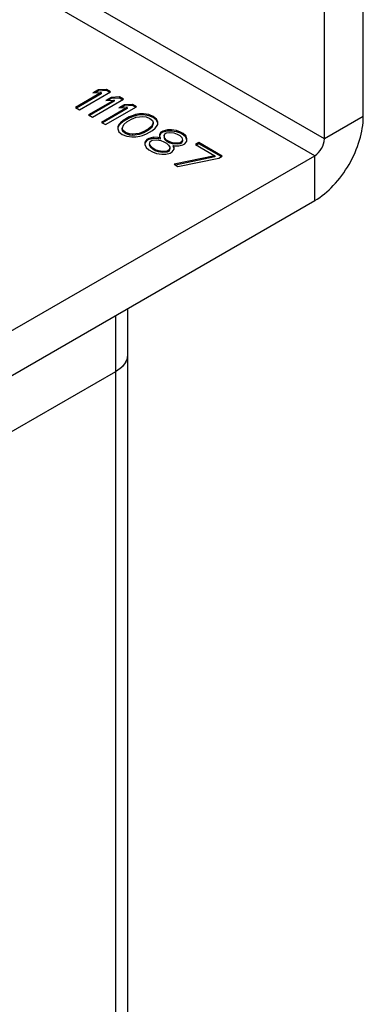
# Model space of a CAD drawing. Units: inches. Extents: x 0.5 to 33.6, y 0.5 to 21.6.
# Drawn here: x 2.9 to 3.2, y 19.3 to 20 of the extents above; entities that cross this region are included whole.
import ezdxf

# ---------------------------------------------------------------- set-up
doc = ezdxf.new("R2010")
doc.units = ezdxf.units.IN
doc.header["$LTSCALE"] = 1.87
doc.header["$MEASUREMENT"] = 0
doc.layers.get('0').update_dxf_attribs({"linetype": 'CONTINUOUS'})
doc.layers.add('AXIS', color=7, linetype='CONTINUOUS')

msp = doc.modelspace()

# ---------------------------------------------------------------- linework, layer by layer
at = {"color": 7, "linetype": 'CONTINUOUS'}
for p, q in [((3.16654, 19.87726), (2.81855, 20.07817)), ((3.15958, 19.86521), (2.81159, 20.06611)), ((3.19438, 19.89333), (3.19438, 20.04603)), ((3.16654, 19.87726), (3.16654, 20.02995)), ((3.00685, 19.91043), (2.98837, 19.89976)), ((3.00685, 19.90963), (2.98907, 19.89936)), ((2.99116, 19.89815), (3.01343, 19.91101)), ((3.00454, 19.91231), (3.00075, 19.91012)), ((3.00075, 19.91012), (3.00685, 19.91043)), ((3.00454, 19.91151), (3.00228, 19.9102)), ((3.01064, 19.91262), (3.00454, 19.91231)), ((3.00454, 19.91231), (3.00454, 19.91151)), ((3.01064, 19.91182), (3.00454, 19.91151)), ((3.00685, 19.91043), (3.00685, 19.90963)), ((3.01064, 19.91262), (3.01064, 19.91182)), ((3.01343, 19.91101), (3.01064, 19.91262)), ((3.01273, 19.91061), (3.01064, 19.91182)), ((3.01613, 19.90507), (2.99765, 19.8944)), ((3.01613, 19.90427), (2.99835, 19.894)), ((3.00044, 19.8928), (3.02271, 19.90566)), ((3.01382, 19.90695), (3.01003, 19.90477)), ((3.01003, 19.90477), (3.01613, 19.90507)), ((3.01382, 19.90615), (3.01156, 19.90484)), ((3.01992, 19.90726), (3.01382, 19.90695)), ((3.01382, 19.90695), (3.01382, 19.90615)), ((3.01992, 19.90646), (3.01382, 19.90615)), ((3.01613, 19.90507), (3.01613, 19.90427)), ((3.0231, 19.9016), (3.01931, 19.89941)), ((3.01992, 19.90726), (3.01992, 19.90646)), ((3.02271, 19.90566), (3.01992, 19.90726)), ((3.02201, 19.90525), (3.01992, 19.90646)), ((3.0292, 19.90191), (3.0231, 19.9016)), ((3.0231, 19.9016), (3.0231, 19.90079)), ((3.0292, 19.90191), (3.0292, 19.9011)), ((3.03199, 19.9003), (3.0292, 19.90191)), ((2.98837, 19.89976), (2.99116, 19.89815)), ((2.99765, 19.8944), (3.00044, 19.8928)), ((3.02541, 19.89972), (3.00693, 19.88905)), ((3.02541, 19.89891), (3.00763, 19.88865)), ((3.00972, 19.88744), (3.03199, 19.9003)), ((3.01931, 19.89941), (3.02541, 19.89972)), ((3.0231, 19.90079), (3.02084, 19.89949)), ((3.0292, 19.9011), (3.0231, 19.90079)), ((3.02541, 19.89972), (3.02541, 19.89891)), ((3.03129, 19.8999), (3.0292, 19.9011)), ((3.03141, 19.89461), (3.02953, 19.89406)), ((3.03424, 19.89517), (3.03141, 19.89461)), ((3.03141, 19.89461), (3.03141, 19.89381)), ((3.03424, 19.89436), (3.03141, 19.89381)), ((3.03705, 19.89519), (3.03424, 19.89517)), ((3.03424, 19.89517), (3.03424, 19.89436)), ((3.03705, 19.89438), (3.03424, 19.89436)), ((3.03705, 19.89519), (3.03705, 19.89438)), ((3.04079, 19.89467), (3.03705, 19.89519)), ((3.04079, 19.89386), (3.03705, 19.89438)), ((3.04079, 19.89467), (3.04079, 19.89386)), ((3.04405, 19.89333), (3.04079, 19.89467)), ((3.00693, 19.88905), (3.00972, 19.88744)), ((3.01957, 19.88777), (3.0186, 19.88614)), ((3.02053, 19.88886), (3.01957, 19.88777)), ((3.02053, 19.88806), (3.01957, 19.88697)), ((3.01957, 19.88777), (3.01957, 19.88697)), ((3.02243, 19.89049), (3.02053, 19.88886)), ((3.02243, 19.88969), (3.02053, 19.88806)), ((3.02053, 19.88886), (3.02053, 19.88806)), ((3.02186, 19.88481), (3.02285, 19.88752)), ((3.0267, 19.89296), (3.02243, 19.89049)), ((3.0267, 19.89215), (3.02243, 19.88969)), ((3.02243, 19.89049), (3.02243, 19.88969)), ((3.02285, 19.88752), (3.02522, 19.88943)), ((3.02522, 19.88943), (3.02854, 19.89134)), ((3.02953, 19.89406), (3.0267, 19.89296)), ((3.02953, 19.89325), (3.0267, 19.89215)), ((3.0267, 19.89296), (3.0267, 19.89215)), ((3.02854, 19.89134), (3.03185, 19.89272)), ((3.02953, 19.89406), (3.02953, 19.89325)), ((3.03141, 19.89381), (3.02953, 19.89325)), ((3.03185, 19.89272), (3.03655, 19.89329)), ((3.03655, 19.89329), (3.03889, 19.89303)), ((3.03889, 19.89303), (3.04168, 19.89197)), ((3.04405, 19.89253), (3.04079, 19.89386)), ((3.04168, 19.89197), (3.04353, 19.89035)), ((3.04397, 19.889), (3.04298, 19.88629)), ((3.04397, 19.8882), (3.04298, 19.88549)), ((3.04353, 19.89035), (3.04397, 19.889)), ((3.04397, 19.889), (3.04397, 19.8882)), ((3.04405, 19.89333), (3.04405, 19.89253)), ((3.04636, 19.89145), (3.04405, 19.89333)), ((3.04636, 19.89065), (3.04405, 19.89253)), ((3.04626, 19.88604), (3.04723, 19.88767)), ((3.04636, 19.89145), (3.04636, 19.89065)), ((3.04726, 19.88929), (3.04636, 19.89145)), ((3.04726, 19.88849), (3.04636, 19.89065)), ((3.04723, 19.88767), (3.04726, 19.88929)), ((3.19438, 19.89333), (3.16654, 19.87726)), ((3.0186, 19.88614), (3.01857, 19.88452)), ((3.01857, 19.88452), (3.01947, 19.88236)), ((3.01957, 19.88697), (3.0186, 19.88534)), ((3.01947, 19.88236), (3.02178, 19.88048)), ((3.02178, 19.88048), (3.02504, 19.87914)), ((3.02186, 19.88481), (3.02186, 19.884)), ((3.0223, 19.88346), (3.02186, 19.88481)), ((3.0223, 19.88265), (3.02186, 19.884)), ((3.0223, 19.88346), (3.0223, 19.88265)), ((3.02415, 19.88184), (3.0223, 19.88346)), ((3.02415, 19.88104), (3.0223, 19.88265)), ((3.02415, 19.88184), (3.02415, 19.88104)), ((3.02694, 19.88078), (3.02415, 19.88184)), ((3.02694, 19.87997), (3.02415, 19.88104)), ((3.02694, 19.88078), (3.02694, 19.87997)), ((3.02928, 19.88052), (3.02694, 19.88078)), ((3.03398, 19.88109), (3.02928, 19.88052)), ((3.02928, 19.88052), (3.02928, 19.87972)), ((3.03398, 19.88029), (3.02928, 19.87972)), ((3.03729, 19.88246), (3.03398, 19.88109)), ((3.03729, 19.88166), (3.03398, 19.88029)), ((3.03398, 19.88109), (3.03398, 19.88029)), ((3.0363, 19.87975), (3.03913, 19.88085)), ((3.04061, 19.88438), (3.03729, 19.88246)), ((3.04061, 19.88358), (3.03729, 19.88166)), ((3.03729, 19.88246), (3.03729, 19.88166)), ((3.03913, 19.88085), (3.0434, 19.88331)), ((3.04298, 19.88629), (3.04061, 19.88438)), ((3.04298, 19.88549), (3.04061, 19.88358)), ((3.04061, 19.88438), (3.04061, 19.88358)), ((3.04298, 19.88629), (3.04298, 19.88549)), ((3.0434, 19.88331), (3.0453, 19.88495)), ((3.0453, 19.88495), (3.04626, 19.88604)), ((3.0485, 19.88037), (3.04847, 19.87874)), ((3.04947, 19.882), (3.0485, 19.88037)), ((3.04947, 19.88119), (3.0485, 19.87956)), ((3.05089, 19.88282), (3.04947, 19.882)), ((3.05089, 19.88201), (3.04947, 19.88119)), ((3.04947, 19.882), (3.04947, 19.88119)), ((3.05419, 19.88365), (3.05089, 19.88282)), ((3.05419, 19.88285), (3.05089, 19.88201)), ((3.05089, 19.88282), (3.05089, 19.88201)), ((3.05177, 19.87957), (3.05226, 19.88093)), ((3.05226, 19.88093), (3.05321, 19.88148)), ((3.05321, 19.88148), (3.05556, 19.88176)), ((3.057, 19.88367), (3.05419, 19.88365)), ((3.05419, 19.88365), (3.05419, 19.88285)), ((3.057, 19.88286), (3.05419, 19.88285)), ((3.05556, 19.88176), (3.05884, 19.88151)), ((3.057, 19.88367), (3.057, 19.88286)), ((3.06074, 19.88315), (3.057, 19.88367)), ((3.06074, 19.88234), (3.057, 19.88286)), ((3.05884, 19.88151), (3.06117, 19.88071)), ((3.06074, 19.88315), (3.06074, 19.88234)), ((3.06354, 19.88208), (3.06074, 19.88315)), ((3.06354, 19.88128), (3.06074, 19.88234)), ((3.06117, 19.88071), (3.06302, 19.87964)), ((3.06354, 19.88208), (3.06354, 19.88128)), ((3.06539, 19.88101), (3.06354, 19.88208)), ((3.06539, 19.88021), (3.06354, 19.88128)), ((3.06539, 19.88101), (3.06539, 19.88021)), ((3.06724, 19.8794), (3.06539, 19.88101)), ((3.02504, 19.87914), (3.02878, 19.87862)), ((3.02928, 19.87972), (3.02694, 19.87997)), ((3.02878, 19.87862), (3.03159, 19.87864)), ((3.03159, 19.87864), (3.03442, 19.8792)), ((3.03442, 19.8792), (3.0363, 19.87975)), ((3.03809, 19.87489), (3.03806, 19.87327)), ((3.03806, 19.87327), (3.03896, 19.87111)), ((3.03953, 19.87679), (3.03809, 19.87489)), ((3.03953, 19.87599), (3.03809, 19.87409)), ((3.04095, 19.87761), (3.03953, 19.87679)), ((3.04095, 19.87681), (3.03953, 19.87599)), ((3.03953, 19.87679), (3.03953, 19.87599)), ((3.04425, 19.87845), (3.04095, 19.87761)), ((3.04425, 19.87764), (3.04095, 19.87681)), ((3.04095, 19.87761), (3.04095, 19.87681)), ((3.04135, 19.87356), (3.04185, 19.87545)), ((3.04135, 19.87356), (3.04135, 19.87275)), ((3.04225, 19.87194), (3.04135, 19.87356)), ((3.04185, 19.87545), (3.04327, 19.87627)), ((3.04327, 19.87627), (3.04656, 19.87657)), ((3.04425, 19.87845), (3.04425, 19.87764)), ((3.04753, 19.8782), (3.04425, 19.87845)), ((3.04753, 19.87739), (3.04425, 19.87764)), ((3.04656, 19.87657), (3.04936, 19.87604)), ((3.04753, 19.8782), (3.04753, 19.87739)), ((3.04893, 19.87793), (3.04753, 19.8782)), ((3.04893, 19.87713), (3.04753, 19.87739)), ((3.04847, 19.87874), (3.04893, 19.87793)), ((3.04893, 19.87793), (3.04893, 19.87713)), ((3.04936, 19.87604), (3.05169, 19.87524)), ((3.05169, 19.87524), (3.05355, 19.87417)), ((3.05177, 19.87957), (3.05177, 19.87877)), ((3.0522, 19.87768), (3.05177, 19.87957)), ((3.0522, 19.87688), (3.05177, 19.87877)), ((3.0522, 19.87768), (3.0522, 19.87688)), ((3.05359, 19.87634), (3.0522, 19.87768)), ((3.05359, 19.87553), (3.0522, 19.87688)), ((3.05355, 19.87417), (3.05493, 19.87283)), ((3.05359, 19.87634), (3.05359, 19.87553)), ((3.05544, 19.87527), (3.05359, 19.87634)), ((3.05544, 19.87446), (3.05359, 19.87553)), ((3.05544, 19.87527), (3.05544, 19.87446)), ((3.05777, 19.87447), (3.05544, 19.87527)), ((3.05777, 19.87366), (3.05544, 19.87446)), ((3.05777, 19.87447), (3.05777, 19.87366)), ((3.06105, 19.87422), (3.05777, 19.87447)), ((3.06105, 19.87341), (3.05777, 19.87366)), ((3.0634, 19.8745), (3.06105, 19.87422)), ((3.06105, 19.87422), (3.06105, 19.87341)), ((3.0634, 19.8737), (3.06105, 19.87341)), ((3.06302, 19.87964), (3.06441, 19.8783)), ((3.06435, 19.87505), (3.0634, 19.8745)), ((3.0634, 19.8745), (3.0634, 19.8737)), ((3.06435, 19.87425), (3.0634, 19.8737)), ((3.06484, 19.87641), (3.06435, 19.87505)), ((3.06484, 19.8756), (3.06435, 19.87425)), ((3.06435, 19.87505), (3.06435, 19.87425)), ((3.06441, 19.8783), (3.06484, 19.87641)), ((3.06484, 19.87641), (3.06484, 19.8756)), ((3.06525, 19.87289), (3.06667, 19.87371)), ((3.06724, 19.87859), (3.06539, 19.88021)), ((3.06667, 19.87371), (3.06811, 19.87561)), ((3.06724, 19.8794), (3.06724, 19.87859)), ((3.06814, 19.87724), (3.06724, 19.8794)), ((3.06814, 19.87643), (3.06724, 19.87859)), ((3.06811, 19.87561), (3.06814, 19.87724)), ((3.07653, 19.87458), (3.07416, 19.87321)), ((3.07416, 19.87321), (3.08808, 19.86518)), ((3.07653, 19.87378), (3.07486, 19.87281)), ((3.07653, 19.87458), (3.07653, 19.87378)), ((3.09323, 19.86494), (3.07653, 19.87458)), ((3.09254, 19.86454), (3.07653, 19.87378)), ((3.03896, 19.87111), (3.0408, 19.86949)), ((3.0408, 19.86949), (3.04359, 19.86789)), ((3.04225, 19.87113), (3.04135, 19.87275)), ((3.04225, 19.87194), (3.04225, 19.87113)), ((3.04364, 19.87059), (3.04225, 19.87194)), ((3.04364, 19.86979), (3.04225, 19.87113)), ((3.04359, 19.86789), (3.04638, 19.86682)), ((3.04364, 19.87059), (3.04364, 19.86979)), ((3.04549, 19.86952), (3.04364, 19.87059)), ((3.04549, 19.86872), (3.04364, 19.86979)), ((3.04549, 19.86952), (3.04549, 19.86872)), ((3.04782, 19.86872), (3.04549, 19.86952)), ((3.04782, 19.86792), (3.04549, 19.86872)), ((3.04638, 19.86682), (3.05012, 19.8663)), ((3.04782, 19.86872), (3.04782, 19.86792)), ((3.05063, 19.8682), (3.04782, 19.86872)), ((3.05063, 19.86739), (3.04782, 19.86792)), ((3.05012, 19.8663), (3.05294, 19.86632)), ((3.05391, 19.86849), (3.05063, 19.8682)), ((3.05063, 19.8682), (3.05063, 19.86739)), ((3.05391, 19.86769), (3.05063, 19.86739)), ((3.05294, 19.86632), (3.05623, 19.86715)), ((3.05533, 19.86931), (3.05391, 19.86849)), ((3.05533, 19.86851), (3.05391, 19.86769)), ((3.05391, 19.86849), (3.05391, 19.86769)), ((3.05493, 19.87283), (3.05584, 19.87121)), ((3.05584, 19.87121), (3.05533, 19.86931)), ((3.05584, 19.8704), (3.05533, 19.86851)), ((3.05533, 19.86931), (3.05533, 19.86851)), ((3.05584, 19.87121), (3.05584, 19.8704)), ((3.05623, 19.86715), (3.05765, 19.86797)), ((3.05765, 19.86797), (3.0591, 19.86987)), ((3.05821, 19.87258), (3.05821, 19.87177)), ((3.05866, 19.87177), (3.05821, 19.87258)), ((3.05821, 19.87258), (3.05961, 19.87231)), ((3.05866, 19.87096), (3.05821, 19.87177)), ((3.05866, 19.87177), (3.05866, 19.87096)), ((3.0591, 19.86987), (3.05866, 19.87177)), ((3.05892, 19.86983), (3.05866, 19.87096)), ((3.05961, 19.87231), (3.06242, 19.87233)), ((3.06242, 19.87233), (3.06525, 19.87289)), ((3.08808, 19.86518), (3.0589, 19.85905)), ((3.08808, 19.86437), (3.05992, 19.85846)), ((3.06168, 19.85744), (3.09086, 19.86357)), ((3.08808, 19.86518), (3.08808, 19.86437)), ((3.09086, 19.86357), (3.09323, 19.86494)), ((3.15958, 19.83306), (3.15958, 19.86521)), ((3.0589, 19.85905), (3.06168, 19.85744)), ((3.02556, 19.75568), (3.02556, 12.9819)), ((3.01691, 19.75069), (3.01691, 12.97396)), ((3.02038, 19.71292), (3.01691, 19.71051)), ((3.01691, 19.71051), (2.92038, 19.65477))]:
    msp.add_line(p, q, dxfattribs=at)
for centre, radius, start, end in [((3.00723, 19.72854), 0.02042, 310.10455, 310.96053), ((3.01157, 19.72446), 0.01445, 324.00072, 324.83758)]:
    msp.add_arc(centre, radius, start, end, dxfattribs=at)
for points, knots in [([(3.15958, 19.83306), (3.16452, 19.83591), (3.17387, 19.84378), (3.18478, 19.85869), (3.19224, 19.8756), (3.19438, 19.88763), (3.19438, 19.89333)], [0, 0, 0, 0, 0.237224, 0.499998, 0.762774, 1, 1, 1, 1]), ([(3.15958, 19.86521), (3.16165, 19.8664), (3.16491, 19.87017), (3.16654, 19.87488), (3.16654, 19.87726)], [0, 0, 0, 0, 0.499998, 1, 1, 1, 1]), ([(3.02556, 19.72256), (3.02556, 19.72144), (3.02514, 19.71909), (3.02265, 19.71451), (3.01935, 19.71192), (3.01691, 19.71051)], [0, 0, 0, 0, 0.218431, 0.452325, 1, 1, 1, 1])]:
    msp.add_open_spline(points, degree=3, knots=knots, dxfattribs=at)
for points in [[(3.02501, 19.71929), (3.02463, 19.71817), (3.02406, 19.7171), (3.02338, 19.71614)], [(3.02556, 19.72256), (3.02556, 19.72146), (3.02536, 19.72034), (3.02501, 19.71929)], [(3.02326, 19.71597), (3.0225, 19.71492), (3.02159, 19.71397), (3.02062, 19.71312)]]:
    msp.add_open_spline(points, degree=3, dxfattribs=at)
at = {"layer": 'AXIS', "color": 7, "linetype": 'CONTINUOUS'}
for p, q in [((2.92991, 19.73261), (3.15958, 19.86521)), ((2.92991, 19.70046), (3.15958, 19.83306))]:
    msp.add_line(p, q, dxfattribs=at)

doc.saveas('drawing.dxf')
